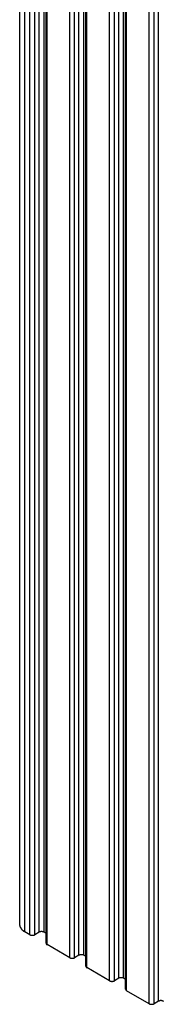
# Model space of a CAD drawing. Extents: x -41 to 2100, y 0 to 1485.
# Drawn here: x 1208 to 1216, y 1027 to 1084 of the extents above; entities that cross this region are included whole.
import ezdxf

# ---------------------------------------------------------------- set-up
doc = ezdxf.new("R2010")
doc.units = 0
doc.header["$LTSCALE"] = 5
doc.layers.add('VISIBLE__ISO_', color=7, linetype='CONTINUOUS')
doc.layers.add('VISIBLE_NARROW__ISO_', color=7, linetype='CONTINUOUS')

msp = doc.modelspace()

# ---------------------------------------------------------------- linework, layer by layer
at = {"layer": 'VISIBLE__ISO_'}
for p, q in [((1207.831, 1031.603), (1207.831, 1139.788)), ((1209.356, 1030.531), (1209.356, 1138.717)), ((1211.654, 1029.204), (1211.654, 1137.39)), ((1213.952, 1027.877), (1213.952, 1136.063)), ((1208.424, 1031.021), (1208.124, 1031.194)), ((1208.955, 1031.164), (1208.707, 1031.021)), ((1209.356, 1031.096), (1209.238, 1031.164)), ((1210.722, 1029.694), (1209.414, 1030.449)), ((1211.253, 1029.837), (1211.005, 1029.694)), ((1211.654, 1029.769), (1211.536, 1029.837)), ((1213.02, 1028.367), (1211.712, 1029.122)), ((1213.551, 1028.51), (1213.303, 1028.367)), ((1213.952, 1028.442), (1213.834, 1028.51)), ((1215.319, 1027.04), (1214.01, 1027.796)), ((1215.849, 1027.183), (1215.601, 1027.04))]:
    msp.add_line(p, q, dxfattribs=at)
for points in [[(1207.83, 1031.6, 0), (1207.83, 1031.6, 0), (1207.83, 1031.6, 0), (1207.83, 1031.59, 0), (1207.83, 1031.59, 0), (1207.83, 1031.58, 0), (1207.83, 1031.58, 0), (1207.83, 1031.58, 0), (1207.83, 1031.57, 0), (1207.83, 1031.57, 0), (1207.83, 1031.57, 0), (1207.83, 1031.56, 0), (1207.83, 1031.56, 0), (1207.83, 1031.56, 0), (1207.83, 1031.55, 0), (1207.84, 1031.55, 0), (1207.84, 1031.55, 0), (1207.84, 1031.54, 0), (1207.84, 1031.54, 0), (1207.84, 1031.54, 0), (1207.84, 1031.53, 0), (1207.84, 1031.53, 0), (1207.84, 1031.52, 0), (1207.84, 1031.52, 0), (1207.84, 1031.52, 0), (1207.84, 1031.51, 0), (1207.84, 1031.51, 0), (1207.84, 1031.51, 0), (1207.85, 1031.5, 0), (1207.85, 1031.5, 0), (1207.85, 1031.5, 0), (1207.85, 1031.49, 0), (1207.85, 1031.49, 0), (1207.85, 1031.49, 0), (1207.85, 1031.48, 0), (1207.85, 1031.48, 0), (1207.86, 1031.48, 0), (1207.86, 1031.47, 0), (1207.86, 1031.47, 0), (1207.86, 1031.47, 0), (1207.86, 1031.46, 0), (1207.86, 1031.46, 0), (1207.86, 1031.46, 0), (1207.87, 1031.45, 0), (1207.87, 1031.45, 0), (1207.87, 1031.45, 0), (1207.87, 1031.44, 0), (1207.87, 1031.44, 0), (1207.87, 1031.43, 0), (1207.88, 1031.43, 0), (1207.88, 1031.43, 0), (1207.88, 1031.42, 0), (1207.88, 1031.42, 0), (1207.88, 1031.42, 0), (1207.89, 1031.41, 0), (1207.89, 1031.41, 0), (1207.89, 1031.41, 0), (1207.89, 1031.4, 0), (1207.89, 1031.4, 0), (1207.9, 1031.4, 0), (1207.9, 1031.39, 0), (1207.9, 1031.39, 0), (1207.9, 1031.39, 0), (1207.9, 1031.38, 0), (1207.91, 1031.38, 0), (1207.91, 1031.38, 0), (1207.91, 1031.38, 0), (1207.91, 1031.37, 0), (1207.92, 1031.37, 0), (1207.92, 1031.37, 0), (1207.92, 1031.36, 0), (1207.92, 1031.36, 0), (1207.93, 1031.36, 0), (1207.93, 1031.35, 0), (1207.93, 1031.35, 0), (1207.93, 1031.35, 0), (1207.94, 1031.34, 0), (1207.94, 1031.34, 0), (1207.94, 1031.34, 0), (1207.95, 1031.33, 0), (1207.95, 1031.33, 0), (1207.95, 1031.33, 0), (1207.95, 1031.32, 0), (1207.96, 1031.32, 0), (1207.96, 1031.32, 0), (1207.96, 1031.31, 0), (1207.97, 1031.31, 0), (1207.97, 1031.31, 0), (1207.97, 1031.31, 0), (1207.98, 1031.3, 0), (1207.98, 1031.3, 0), (1207.98, 1031.3, 0), (1207.99, 1031.29, 0), (1207.99, 1031.29, 0), (1207.99, 1031.29, 0), (1208, 1031.28, 0), (1208, 1031.28, 0), (1208, 1031.28, 0), (1208.01, 1031.28, 0), (1208.01, 1031.27, 0), (1208.01, 1031.27, 0), (1208.02, 1031.27, 0), (1208.02, 1031.26, 0), (1208.02, 1031.26, 0), (1208.03, 1031.26, 0), (1208.03, 1031.26, 0), (1208.04, 1031.25, 0), (1208.04, 1031.25, 0), (1208.04, 1031.25, 0), (1208.05, 1031.24, 0), (1208.05, 1031.24, 0), (1208.05, 1031.24, 0), (1208.06, 1031.24, 0), (1208.06, 1031.23, 0), (1208.07, 1031.23, 0), (1208.07, 1031.23, 0), (1208.07, 1031.23, 0), (1208.08, 1031.22, 0), (1208.08, 1031.22, 0), (1208.09, 1031.22, 0), (1208.09, 1031.21, 0), (1208.09, 1031.21, 0), (1208.1, 1031.21, 0), (1208.1, 1031.21, 0), (1208.11, 1031.2, 0), (1208.11, 1031.2, 0), (1208.12, 1031.2, 0), (1208.12, 1031.2, 0), (1208.12, 1031.19, 0)], [(1209.24, 1031.16, 0), (1209.24, 1031.16, 0), (1209.23, 1031.17, 0), (1209.23, 1031.17, 0), (1209.23, 1031.17, 0), (1209.23, 1031.17, 0), (1209.23, 1031.17, 0), (1209.23, 1031.17, 0), (1209.22, 1031.17, 0), (1209.22, 1031.17, 0), (1209.22, 1031.17, 0), (1209.22, 1031.17, 0), (1209.22, 1031.17, 0), (1209.21, 1031.18, 0), (1209.21, 1031.18, 0), (1209.21, 1031.18, 0), (1209.21, 1031.18, 0), (1209.21, 1031.18, 0), (1209.2, 1031.18, 0), (1209.2, 1031.18, 0), (1209.2, 1031.18, 0), (1209.2, 1031.18, 0), (1209.19, 1031.18, 0), (1209.19, 1031.18, 0), (1209.19, 1031.18, 0), (1209.19, 1031.18, 0), (1209.19, 1031.19, 0), (1209.18, 1031.19, 0), (1209.18, 1031.19, 0), (1209.18, 1031.19, 0), (1209.18, 1031.19, 0), (1209.18, 1031.19, 0), (1209.17, 1031.19, 0), (1209.17, 1031.19, 0), (1209.17, 1031.19, 0), (1209.17, 1031.19, 0), (1209.16, 1031.19, 0), (1209.16, 1031.19, 0), (1209.16, 1031.19, 0), (1209.16, 1031.19, 0), (1209.15, 1031.19, 0), (1209.15, 1031.19, 0), (1209.15, 1031.19, 0), (1209.15, 1031.19, 0), (1209.14, 1031.19, 0), (1209.14, 1031.19, 0), (1209.14, 1031.19, 0), (1209.14, 1031.2, 0), (1209.14, 1031.2, 0), (1209.13, 1031.2, 0), (1209.13, 1031.2, 0), (1209.13, 1031.2, 0), (1209.13, 1031.2, 0), (1209.12, 1031.2, 0), (1209.12, 1031.2, 0), (1209.12, 1031.2, 0), (1209.12, 1031.2, 0), (1209.11, 1031.2, 0), (1209.11, 1031.2, 0), (1209.11, 1031.2, 0), (1209.11, 1031.2, 0), (1209.1, 1031.2, 0), (1209.1, 1031.2, 0), (1209.1, 1031.2, 0), (1209.1, 1031.2, 0), (1209.09, 1031.2, 0), (1209.09, 1031.2, 0), (1209.09, 1031.2, 0), (1209.09, 1031.2, 0), (1209.08, 1031.2, 0), (1209.08, 1031.2, 0), (1209.08, 1031.2, 0), (1209.08, 1031.2, 0), (1209.07, 1031.2, 0), (1209.07, 1031.2, 0), (1209.07, 1031.2, 0), (1209.07, 1031.2, 0), (1209.06, 1031.2, 0), (1209.06, 1031.2, 0), (1209.06, 1031.2, 0), (1209.06, 1031.2, 0), (1209.05, 1031.2, 0), (1209.05, 1031.19, 0), (1209.05, 1031.19, 0), (1209.05, 1031.19, 0), (1209.05, 1031.19, 0), (1209.04, 1031.19, 0), (1209.04, 1031.19, 0), (1209.04, 1031.19, 0), (1209.04, 1031.19, 0), (1209.03, 1031.19, 0), (1209.03, 1031.19, 0), (1209.03, 1031.19, 0), (1209.03, 1031.19, 0), (1209.02, 1031.19, 0), (1209.02, 1031.19, 0), (1209.02, 1031.19, 0), (1209.02, 1031.19, 0), (1209.02, 1031.19, 0), (1209.01, 1031.19, 0), (1209.01, 1031.19, 0), (1209.01, 1031.19, 0), (1209.01, 1031.19, 0), (1209, 1031.18, 0), (1209, 1031.18, 0), (1209, 1031.18, 0), (1209, 1031.18, 0), (1209, 1031.18, 0), (1208.99, 1031.18, 0), (1208.99, 1031.18, 0), (1208.99, 1031.18, 0), (1208.99, 1031.18, 0), (1208.99, 1031.18, 0), (1208.98, 1031.18, 0), (1208.98, 1031.18, 0), (1208.98, 1031.18, 0), (1208.98, 1031.17, 0), (1208.98, 1031.17, 0), (1208.97, 1031.17, 0), (1208.97, 1031.17, 0), (1208.97, 1031.17, 0), (1208.97, 1031.17, 0), (1208.97, 1031.17, 0), (1208.96, 1031.17, 0), (1208.96, 1031.17, 0), (1208.96, 1031.17, 0), (1208.96, 1031.17, 0), (1208.96, 1031.16, 0), (1208.95, 1031.16, 0)], [(1208.42, 1031.02, 0), (1208.43, 1031.02, 0), (1208.43, 1031.02, 0), (1208.43, 1031.02, 0), (1208.43, 1031.02, 0), (1208.43, 1031.02, 0), (1208.44, 1031.01, 0), (1208.44, 1031.01, 0), (1208.44, 1031.01, 0), (1208.44, 1031.01, 0), (1208.44, 1031.01, 0), (1208.44, 1031.01, 0), (1208.45, 1031.01, 0), (1208.45, 1031.01, 0), (1208.45, 1031.01, 0), (1208.45, 1031.01, 0), (1208.45, 1031.01, 0), (1208.46, 1031.01, 0), (1208.46, 1031, 0), (1208.46, 1031, 0), (1208.46, 1031, 0), (1208.47, 1031, 0), (1208.47, 1031, 0), (1208.47, 1031, 0), (1208.47, 1031, 0), (1208.47, 1031, 0), (1208.48, 1031, 0), (1208.48, 1031, 0), (1208.48, 1031, 0), (1208.48, 1031, 0), (1208.48, 1031, 0), (1208.49, 1031, 0), (1208.49, 1031, 0), (1208.49, 1031, 0), (1208.49, 1030.99, 0), (1208.5, 1030.99, 0), (1208.5, 1030.99, 0), (1208.5, 1030.99, 0), (1208.5, 1030.99, 0), (1208.51, 1030.99, 0), (1208.51, 1030.99, 0), (1208.51, 1030.99, 0), (1208.51, 1030.99, 0), (1208.51, 1030.99, 0), (1208.52, 1030.99, 0), (1208.52, 1030.99, 0), (1208.52, 1030.99, 0), (1208.52, 1030.99, 0), (1208.53, 1030.99, 0), (1208.53, 1030.99, 0), (1208.53, 1030.99, 0), (1208.53, 1030.99, 0), (1208.54, 1030.99, 0), (1208.54, 1030.99, 0), (1208.54, 1030.99, 0), (1208.54, 1030.99, 0), (1208.55, 1030.99, 0), (1208.55, 1030.99, 0), (1208.55, 1030.99, 0), (1208.55, 1030.99, 0), (1208.56, 1030.99, 0), (1208.56, 1030.99, 0), (1208.56, 1030.99, 0), (1208.56, 1030.99, 0), (1208.57, 1030.99, 0), (1208.57, 1030.99, 0), (1208.57, 1030.99, 0), (1208.57, 1030.99, 0), (1208.58, 1030.99, 0), (1208.58, 1030.99, 0), (1208.58, 1030.99, 0), (1208.58, 1030.99, 0), (1208.59, 1030.99, 0), (1208.59, 1030.99, 0), (1208.59, 1030.99, 0), (1208.59, 1030.99, 0), (1208.6, 1030.99, 0), (1208.6, 1030.99, 0), (1208.6, 1030.99, 0), (1208.6, 1030.99, 0), (1208.6, 1030.99, 0), (1208.61, 1030.99, 0), (1208.61, 1030.99, 0), (1208.61, 1030.99, 0), (1208.61, 1030.99, 0), (1208.62, 1030.99, 0), (1208.62, 1030.99, 0), (1208.62, 1030.99, 0), (1208.62, 1030.99, 0), (1208.63, 1030.99, 0), (1208.63, 1030.99, 0), (1208.63, 1030.99, 0), (1208.63, 1030.99, 0), (1208.64, 1030.99, 0), (1208.64, 1030.99, 0), (1208.64, 1031, 0), (1208.64, 1031, 0), (1208.64, 1031, 0), (1208.65, 1031, 0), (1208.65, 1031, 0), (1208.65, 1031, 0), (1208.65, 1031, 0), (1208.66, 1031, 0), (1208.66, 1031, 0), (1208.66, 1031, 0), (1208.66, 1031, 0), (1208.66, 1031, 0), (1208.67, 1031, 0), (1208.67, 1031, 0), (1208.67, 1031, 0), (1208.67, 1031, 0), (1208.67, 1031.01, 0), (1208.68, 1031.01, 0), (1208.68, 1031.01, 0), (1208.68, 1031.01, 0), (1208.68, 1031.01, 0), (1208.68, 1031.01, 0), (1208.69, 1031.01, 0), (1208.69, 1031.01, 0), (1208.69, 1031.01, 0), (1208.69, 1031.01, 0), (1208.69, 1031.01, 0), (1208.7, 1031.01, 0), (1208.7, 1031.02, 0), (1208.7, 1031.02, 0), (1208.7, 1031.02, 0), (1208.7, 1031.02, 0), (1208.71, 1031.02, 0), (1208.71, 1031.02, 0)], [(1209.36, 1030.53, 0), (1209.36, 1030.53, 0), (1209.36, 1030.53, 0), (1209.36, 1030.53, 0), (1209.36, 1030.53, 0), (1209.36, 1030.53, 0), (1209.36, 1030.53, 0), (1209.36, 1030.53, 0), (1209.36, 1030.53, 0), (1209.36, 1030.52, 0), (1209.36, 1030.52, 0), (1209.36, 1030.52, 0), (1209.36, 1030.52, 0), (1209.36, 1030.52, 0), (1209.36, 1030.52, 0), (1209.36, 1030.52, 0), (1209.36, 1030.52, 0), (1209.36, 1030.52, 0), (1209.36, 1030.52, 0), (1209.36, 1030.52, 0), (1209.36, 1030.52, 0), (1209.36, 1030.52, 0), (1209.36, 1030.52, 0), (1209.36, 1030.51, 0), (1209.36, 1030.51, 0), (1209.36, 1030.51, 0), (1209.36, 1030.51, 0), (1209.36, 1030.51, 0), (1209.36, 1030.51, 0), (1209.36, 1030.51, 0), (1209.36, 1030.51, 0), (1209.36, 1030.51, 0), (1209.36, 1030.51, 0), (1209.36, 1030.51, 0), (1209.36, 1030.51, 0), (1209.36, 1030.51, 0), (1209.36, 1030.51, 0), (1209.36, 1030.5, 0), (1209.36, 1030.5, 0), (1209.36, 1030.5, 0), (1209.36, 1030.5, 0), (1209.36, 1030.5, 0), (1209.36, 1030.5, 0), (1209.36, 1030.5, 0), (1209.36, 1030.5, 0), (1209.36, 1030.5, 0), (1209.36, 1030.5, 0), (1209.36, 1030.5, 0), (1209.36, 1030.5, 0), (1209.36, 1030.5, 0), (1209.37, 1030.5, 0), (1209.37, 1030.5, 0), (1209.37, 1030.49, 0), (1209.37, 1030.49, 0), (1209.37, 1030.49, 0), (1209.37, 1030.49, 0), (1209.37, 1030.49, 0), (1209.37, 1030.49, 0), (1209.37, 1030.49, 0), (1209.37, 1030.49, 0), (1209.37, 1030.49, 0), (1209.37, 1030.49, 0), (1209.37, 1030.49, 0), (1209.37, 1030.49, 0), (1209.37, 1030.49, 0), (1209.37, 1030.49, 0), (1209.37, 1030.49, 0), (1209.37, 1030.48, 0), (1209.37, 1030.48, 0), (1209.37, 1030.48, 0), (1209.37, 1030.48, 0), (1209.37, 1030.48, 0), (1209.37, 1030.48, 0), (1209.38, 1030.48, 0), (1209.38, 1030.48, 0), (1209.38, 1030.48, 0), (1209.38, 1030.48, 0), (1209.38, 1030.48, 0), (1209.38, 1030.48, 0), (1209.38, 1030.48, 0), (1209.38, 1030.48, 0), (1209.38, 1030.48, 0), (1209.38, 1030.48, 0), (1209.38, 1030.47, 0), (1209.38, 1030.47, 0), (1209.38, 1030.47, 0), (1209.38, 1030.47, 0), (1209.38, 1030.47, 0), (1209.38, 1030.47, 0), (1209.38, 1030.47, 0), (1209.39, 1030.47, 0), (1209.39, 1030.47, 0), (1209.39, 1030.47, 0), (1209.39, 1030.47, 0), (1209.39, 1030.47, 0), (1209.39, 1030.47, 0), (1209.39, 1030.47, 0), (1209.39, 1030.47, 0), (1209.39, 1030.47, 0), (1209.39, 1030.46, 0), (1209.39, 1030.46, 0), (1209.39, 1030.46, 0), (1209.39, 1030.46, 0), (1209.39, 1030.46, 0), (1209.4, 1030.46, 0), (1209.4, 1030.46, 0), (1209.4, 1030.46, 0), (1209.4, 1030.46, 0), (1209.4, 1030.46, 0), (1209.4, 1030.46, 0), (1209.4, 1030.46, 0), (1209.4, 1030.46, 0), (1209.4, 1030.46, 0), (1209.4, 1030.46, 0), (1209.4, 1030.46, 0), (1209.4, 1030.46, 0), (1209.4, 1030.46, 0), (1209.41, 1030.45, 0), (1209.41, 1030.45, 0), (1209.41, 1030.45, 0), (1209.41, 1030.45, 0), (1209.41, 1030.45, 0), (1209.41, 1030.45, 0), (1209.41, 1030.45, 0), (1209.41, 1030.45, 0), (1209.41, 1030.45, 0), (1209.41, 1030.45, 0), (1209.41, 1030.45, 0), (1209.41, 1030.45, 0)], [(1210.72, 1029.69, 0), (1210.72, 1029.69, 0), (1210.73, 1029.69, 0), (1210.73, 1029.69, 0), (1210.73, 1029.69, 0), (1210.73, 1029.69, 0), (1210.73, 1029.69, 0), (1210.74, 1029.69, 0), (1210.74, 1029.69, 0), (1210.74, 1029.69, 0), (1210.74, 1029.68, 0), (1210.74, 1029.68, 0), (1210.74, 1029.68, 0), (1210.75, 1029.68, 0), (1210.75, 1029.68, 0), (1210.75, 1029.68, 0), (1210.75, 1029.68, 0), (1210.75, 1029.68, 0), (1210.76, 1029.68, 0), (1210.76, 1029.68, 0), (1210.76, 1029.68, 0), (1210.76, 1029.68, 0), (1210.77, 1029.68, 0), (1210.77, 1029.67, 0), (1210.77, 1029.67, 0), (1210.77, 1029.67, 0), (1210.77, 1029.67, 0), (1210.78, 1029.67, 0), (1210.78, 1029.67, 0), (1210.78, 1029.67, 0), (1210.78, 1029.67, 0), (1210.79, 1029.67, 0), (1210.79, 1029.67, 0), (1210.79, 1029.67, 0), (1210.79, 1029.67, 0), (1210.79, 1029.67, 0), (1210.8, 1029.67, 0), (1210.8, 1029.67, 0), (1210.8, 1029.67, 0), (1210.8, 1029.67, 0), (1210.81, 1029.67, 0), (1210.81, 1029.66, 0), (1210.81, 1029.66, 0), (1210.81, 1029.66, 0), (1210.82, 1029.66, 0), (1210.82, 1029.66, 0), (1210.82, 1029.66, 0), (1210.82, 1029.66, 0), (1210.82, 1029.66, 0), (1210.83, 1029.66, 0), (1210.83, 1029.66, 0), (1210.83, 1029.66, 0), (1210.83, 1029.66, 0), (1210.84, 1029.66, 0), (1210.84, 1029.66, 0), (1210.84, 1029.66, 0), (1210.84, 1029.66, 0), (1210.85, 1029.66, 0), (1210.85, 1029.66, 0), (1210.85, 1029.66, 0), (1210.85, 1029.66, 0), (1210.86, 1029.66, 0), (1210.86, 1029.66, 0), (1210.86, 1029.66, 0), (1210.86, 1029.66, 0), (1210.87, 1029.66, 0), (1210.87, 1029.66, 0), (1210.87, 1029.66, 0), (1210.87, 1029.66, 0), (1210.88, 1029.66, 0), (1210.88, 1029.66, 0), (1210.88, 1029.66, 0), (1210.88, 1029.66, 0), (1210.89, 1029.66, 0), (1210.89, 1029.66, 0), (1210.89, 1029.66, 0), (1210.89, 1029.66, 0), (1210.9, 1029.66, 0), (1210.9, 1029.66, 0), (1210.9, 1029.66, 0), (1210.9, 1029.66, 0), (1210.91, 1029.66, 0), (1210.91, 1029.66, 0), (1210.91, 1029.66, 0), (1210.91, 1029.66, 0), (1210.91, 1029.66, 0), (1210.92, 1029.66, 0), (1210.92, 1029.66, 0), (1210.92, 1029.67, 0), (1210.92, 1029.67, 0), (1210.93, 1029.67, 0), (1210.93, 1029.67, 0), (1210.93, 1029.67, 0), (1210.93, 1029.67, 0), (1210.94, 1029.67, 0), (1210.94, 1029.67, 0), (1210.94, 1029.67, 0), (1210.94, 1029.67, 0), (1210.94, 1029.67, 0), (1210.95, 1029.67, 0), (1210.95, 1029.67, 0), (1210.95, 1029.67, 0), (1210.95, 1029.67, 0), (1210.96, 1029.67, 0), (1210.96, 1029.67, 0), (1210.96, 1029.67, 0), (1210.96, 1029.68, 0), (1210.96, 1029.68, 0), (1210.97, 1029.68, 0), (1210.97, 1029.68, 0), (1210.97, 1029.68, 0), (1210.97, 1029.68, 0), (1210.97, 1029.68, 0), (1210.98, 1029.68, 0), (1210.98, 1029.68, 0), (1210.98, 1029.68, 0), (1210.98, 1029.68, 0), (1210.98, 1029.68, 0), (1210.99, 1029.68, 0), (1210.99, 1029.69, 0), (1210.99, 1029.69, 0), (1210.99, 1029.69, 0), (1210.99, 1029.69, 0), (1211, 1029.69, 0), (1211, 1029.69, 0), (1211, 1029.69, 0), (1211, 1029.69, 0), (1211, 1029.69, 0), (1211.01, 1029.69, 0)], [(1211.54, 1029.84, 0), (1211.53, 1029.84, 0), (1211.53, 1029.84, 0), (1211.53, 1029.84, 0), (1211.53, 1029.84, 0), (1211.53, 1029.84, 0), (1211.52, 1029.84, 0), (1211.52, 1029.84, 0), (1211.52, 1029.84, 0), (1211.52, 1029.85, 0), (1211.52, 1029.85, 0), (1211.52, 1029.85, 0), (1211.51, 1029.85, 0), (1211.51, 1029.85, 0), (1211.51, 1029.85, 0), (1211.51, 1029.85, 0), (1211.51, 1029.85, 0), (1211.5, 1029.85, 0), (1211.5, 1029.85, 0), (1211.5, 1029.85, 0), (1211.5, 1029.85, 0), (1211.49, 1029.85, 0), (1211.49, 1029.86, 0), (1211.49, 1029.86, 0), (1211.49, 1029.86, 0), (1211.49, 1029.86, 0), (1211.48, 1029.86, 0), (1211.48, 1029.86, 0), (1211.48, 1029.86, 0), (1211.48, 1029.86, 0), (1211.48, 1029.86, 0), (1211.47, 1029.86, 0), (1211.47, 1029.86, 0), (1211.47, 1029.86, 0), (1211.47, 1029.86, 0), (1211.46, 1029.86, 0), (1211.46, 1029.86, 0), (1211.46, 1029.86, 0), (1211.46, 1029.86, 0), (1211.45, 1029.87, 0), (1211.45, 1029.87, 0), (1211.45, 1029.87, 0), (1211.45, 1029.87, 0), (1211.45, 1029.87, 0), (1211.44, 1029.87, 0), (1211.44, 1029.87, 0), (1211.44, 1029.87, 0), (1211.44, 1029.87, 0), (1211.43, 1029.87, 0), (1211.43, 1029.87, 0), (1211.43, 1029.87, 0), (1211.43, 1029.87, 0), (1211.42, 1029.87, 0), (1211.42, 1029.87, 0), (1211.42, 1029.87, 0), (1211.42, 1029.87, 0), (1211.41, 1029.87, 0), (1211.41, 1029.87, 0), (1211.41, 1029.87, 0), (1211.41, 1029.87, 0), (1211.4, 1029.87, 0), (1211.4, 1029.87, 0), (1211.4, 1029.87, 0), (1211.4, 1029.87, 0), (1211.39, 1029.87, 0), (1211.39, 1029.87, 0), (1211.39, 1029.87, 0), (1211.39, 1029.87, 0), (1211.38, 1029.87, 0), (1211.38, 1029.87, 0), (1211.38, 1029.87, 0), (1211.38, 1029.87, 0), (1211.37, 1029.87, 0), (1211.37, 1029.87, 0), (1211.37, 1029.87, 0), (1211.37, 1029.87, 0), (1211.36, 1029.87, 0), (1211.36, 1029.87, 0), (1211.36, 1029.87, 0), (1211.36, 1029.87, 0), (1211.36, 1029.87, 0), (1211.35, 1029.87, 0), (1211.35, 1029.87, 0), (1211.35, 1029.87, 0), (1211.35, 1029.87, 0), (1211.34, 1029.87, 0), (1211.34, 1029.87, 0), (1211.34, 1029.87, 0), (1211.34, 1029.87, 0), (1211.33, 1029.87, 0), (1211.33, 1029.86, 0), (1211.33, 1029.86, 0), (1211.33, 1029.86, 0), (1211.32, 1029.86, 0), (1211.32, 1029.86, 0), (1211.32, 1029.86, 0), (1211.32, 1029.86, 0), (1211.32, 1029.86, 0), (1211.31, 1029.86, 0), (1211.31, 1029.86, 0), (1211.31, 1029.86, 0), (1211.31, 1029.86, 0), (1211.3, 1029.86, 0), (1211.3, 1029.86, 0), (1211.3, 1029.86, 0), (1211.3, 1029.86, 0), (1211.3, 1029.86, 0), (1211.29, 1029.85, 0), (1211.29, 1029.85, 0), (1211.29, 1029.85, 0), (1211.29, 1029.85, 0), (1211.29, 1029.85, 0), (1211.28, 1029.85, 0), (1211.28, 1029.85, 0), (1211.28, 1029.85, 0), (1211.28, 1029.85, 0), (1211.28, 1029.85, 0), (1211.27, 1029.85, 0), (1211.27, 1029.85, 0), (1211.27, 1029.85, 0), (1211.27, 1029.84, 0), (1211.27, 1029.84, 0), (1211.26, 1029.84, 0), (1211.26, 1029.84, 0), (1211.26, 1029.84, 0), (1211.26, 1029.84, 0), (1211.26, 1029.84, 0), (1211.25, 1029.84, 0), (1211.25, 1029.84, 0)], [(1211.65, 1029.2, 0), (1211.65, 1029.2, 0), (1211.65, 1029.2, 0), (1211.65, 1029.2, 0), (1211.65, 1029.2, 0), (1211.65, 1029.2, 0), (1211.65, 1029.2, 0), (1211.65, 1029.2, 0), (1211.65, 1029.2, 0), (1211.65, 1029.2, 0), (1211.65, 1029.2, 0), (1211.65, 1029.2, 0), (1211.65, 1029.2, 0), (1211.65, 1029.19, 0), (1211.65, 1029.19, 0), (1211.65, 1029.19, 0), (1211.65, 1029.19, 0), (1211.65, 1029.19, 0), (1211.65, 1029.19, 0), (1211.66, 1029.19, 0), (1211.66, 1029.19, 0), (1211.66, 1029.19, 0), (1211.66, 1029.19, 0), (1211.66, 1029.19, 0), (1211.66, 1029.19, 0), (1211.66, 1029.19, 0), (1211.66, 1029.19, 0), (1211.66, 1029.19, 0), (1211.66, 1029.18, 0), (1211.66, 1029.18, 0), (1211.66, 1029.18, 0), (1211.66, 1029.18, 0), (1211.66, 1029.18, 0), (1211.66, 1029.18, 0), (1211.66, 1029.18, 0), (1211.66, 1029.18, 0), (1211.66, 1029.18, 0), (1211.66, 1029.18, 0), (1211.66, 1029.18, 0), (1211.66, 1029.18, 0), (1211.66, 1029.18, 0), (1211.66, 1029.18, 0), (1211.66, 1029.17, 0), (1211.66, 1029.17, 0), (1211.66, 1029.17, 0), (1211.66, 1029.17, 0), (1211.66, 1029.17, 0), (1211.66, 1029.17, 0), (1211.66, 1029.17, 0), (1211.66, 1029.17, 0), (1211.66, 1029.17, 0), (1211.66, 1029.17, 0), (1211.66, 1029.17, 0), (1211.66, 1029.17, 0), (1211.66, 1029.17, 0), (1211.67, 1029.17, 0), (1211.67, 1029.17, 0), (1211.67, 1029.16, 0), (1211.67, 1029.16, 0), (1211.67, 1029.16, 0), (1211.67, 1029.16, 0), (1211.67, 1029.16, 0), (1211.67, 1029.16, 0), (1211.67, 1029.16, 0), (1211.67, 1029.16, 0), (1211.67, 1029.16, 0), (1211.67, 1029.16, 0), (1211.67, 1029.16, 0), (1211.67, 1029.16, 0), (1211.67, 1029.16, 0), (1211.67, 1029.16, 0), (1211.67, 1029.16, 0), (1211.67, 1029.15, 0), (1211.67, 1029.15, 0), (1211.67, 1029.15, 0), (1211.67, 1029.15, 0), (1211.68, 1029.15, 0), (1211.68, 1029.15, 0), (1211.68, 1029.15, 0), (1211.68, 1029.15, 0), (1211.68, 1029.15, 0), (1211.68, 1029.15, 0), (1211.68, 1029.15, 0), (1211.68, 1029.15, 0), (1211.68, 1029.15, 0), (1211.68, 1029.15, 0), (1211.68, 1029.15, 0), (1211.68, 1029.15, 0), (1211.68, 1029.14, 0), (1211.68, 1029.14, 0), (1211.68, 1029.14, 0), (1211.68, 1029.14, 0), (1211.68, 1029.14, 0), (1211.69, 1029.14, 0), (1211.69, 1029.14, 0), (1211.69, 1029.14, 0), (1211.69, 1029.14, 0), (1211.69, 1029.14, 0), (1211.69, 1029.14, 0), (1211.69, 1029.14, 0), (1211.69, 1029.14, 0), (1211.69, 1029.14, 0), (1211.69, 1029.14, 0), (1211.69, 1029.14, 0), (1211.69, 1029.14, 0), (1211.69, 1029.13, 0), (1211.69, 1029.13, 0), (1211.7, 1029.13, 0), (1211.7, 1029.13, 0), (1211.7, 1029.13, 0), (1211.7, 1029.13, 0), (1211.7, 1029.13, 0), (1211.7, 1029.13, 0), (1211.7, 1029.13, 0), (1211.7, 1029.13, 0), (1211.7, 1029.13, 0), (1211.7, 1029.13, 0), (1211.7, 1029.13, 0), (1211.7, 1029.13, 0), (1211.7, 1029.13, 0), (1211.71, 1029.13, 0), (1211.71, 1029.13, 0), (1211.71, 1029.13, 0), (1211.71, 1029.12, 0), (1211.71, 1029.12, 0), (1211.71, 1029.12, 0), (1211.71, 1029.12, 0), (1211.71, 1029.12, 0), (1211.71, 1029.12, 0)], [(1213.02, 1028.37, 0), (1213.02, 1028.37, 0), (1213.02, 1028.37, 0), (1213.03, 1028.36, 0), (1213.03, 1028.36, 0), (1213.03, 1028.36, 0), (1213.03, 1028.36, 0), (1213.03, 1028.36, 0), (1213.04, 1028.36, 0), (1213.04, 1028.36, 0), (1213.04, 1028.36, 0), (1213.04, 1028.36, 0), (1213.04, 1028.36, 0), (1213.04, 1028.36, 0), (1213.05, 1028.35, 0), (1213.05, 1028.35, 0), (1213.05, 1028.35, 0), (1213.05, 1028.35, 0), (1213.05, 1028.35, 0), (1213.06, 1028.35, 0), (1213.06, 1028.35, 0), (1213.06, 1028.35, 0), (1213.06, 1028.35, 0), (1213.07, 1028.35, 0), (1213.07, 1028.35, 0), (1213.07, 1028.35, 0), (1213.07, 1028.35, 0), (1213.07, 1028.35, 0), (1213.08, 1028.34, 0), (1213.08, 1028.34, 0), (1213.08, 1028.34, 0), (1213.08, 1028.34, 0), (1213.09, 1028.34, 0), (1213.09, 1028.34, 0), (1213.09, 1028.34, 0), (1213.09, 1028.34, 0), (1213.09, 1028.34, 0), (1213.1, 1028.34, 0), (1213.1, 1028.34, 0), (1213.1, 1028.34, 0), (1213.1, 1028.34, 0), (1213.11, 1028.34, 0), (1213.11, 1028.34, 0), (1213.11, 1028.34, 0), (1213.11, 1028.34, 0), (1213.12, 1028.34, 0), (1213.12, 1028.34, 0), (1213.12, 1028.34, 0), (1213.12, 1028.34, 0), (1213.13, 1028.34, 0), (1213.13, 1028.34, 0), (1213.13, 1028.33, 0), (1213.13, 1028.33, 0), (1213.14, 1028.33, 0), (1213.14, 1028.33, 0), (1213.14, 1028.33, 0), (1213.14, 1028.33, 0), (1213.14, 1028.33, 0), (1213.15, 1028.33, 0), (1213.15, 1028.33, 0), (1213.15, 1028.33, 0), (1213.15, 1028.33, 0), (1213.16, 1028.33, 0), (1213.16, 1028.33, 0), (1213.16, 1028.33, 0), (1213.16, 1028.33, 0), (1213.17, 1028.33, 0), (1213.17, 1028.33, 0), (1213.17, 1028.33, 0), (1213.17, 1028.33, 0), (1213.18, 1028.33, 0), (1213.18, 1028.33, 0), (1213.18, 1028.33, 0), (1213.18, 1028.33, 0), (1213.19, 1028.33, 0), (1213.19, 1028.33, 0), (1213.19, 1028.33, 0), (1213.19, 1028.33, 0), (1213.2, 1028.34, 0), (1213.2, 1028.34, 0), (1213.2, 1028.34, 0), (1213.2, 1028.34, 0), (1213.21, 1028.34, 0), (1213.21, 1028.34, 0), (1213.21, 1028.34, 0), (1213.21, 1028.34, 0), (1213.22, 1028.34, 0), (1213.22, 1028.34, 0), (1213.22, 1028.34, 0), (1213.22, 1028.34, 0), (1213.22, 1028.34, 0), (1213.23, 1028.34, 0), (1213.23, 1028.34, 0), (1213.23, 1028.34, 0), (1213.23, 1028.34, 0), (1213.24, 1028.34, 0), (1213.24, 1028.34, 0), (1213.24, 1028.34, 0), (1213.24, 1028.34, 0), (1213.25, 1028.34, 0), (1213.25, 1028.34, 0), (1213.25, 1028.35, 0), (1213.25, 1028.35, 0), (1213.25, 1028.35, 0), (1213.26, 1028.35, 0), (1213.26, 1028.35, 0), (1213.26, 1028.35, 0), (1213.26, 1028.35, 0), (1213.26, 1028.35, 0), (1213.27, 1028.35, 0), (1213.27, 1028.35, 0), (1213.27, 1028.35, 0), (1213.27, 1028.35, 0), (1213.28, 1028.35, 0), (1213.28, 1028.35, 0), (1213.28, 1028.36, 0), (1213.28, 1028.36, 0), (1213.28, 1028.36, 0), (1213.28, 1028.36, 0), (1213.29, 1028.36, 0), (1213.29, 1028.36, 0), (1213.29, 1028.36, 0), (1213.29, 1028.36, 0), (1213.29, 1028.36, 0), (1213.3, 1028.36, 0), (1213.3, 1028.36, 0), (1213.3, 1028.37, 0), (1213.3, 1028.37, 0), (1213.3, 1028.37, 0)], [(1213.83, 1028.51, 0), (1213.83, 1028.51, 0), (1213.83, 1028.51, 0), (1213.83, 1028.51, 0), (1213.83, 1028.51, 0), (1213.83, 1028.52, 0), (1213.82, 1028.52, 0), (1213.82, 1028.52, 0), (1213.82, 1028.52, 0), (1213.82, 1028.52, 0), (1213.82, 1028.52, 0), (1213.81, 1028.52, 0), (1213.81, 1028.52, 0), (1213.81, 1028.52, 0), (1213.81, 1028.52, 0), (1213.81, 1028.52, 0), (1213.8, 1028.52, 0), (1213.8, 1028.53, 0), (1213.8, 1028.53, 0), (1213.8, 1028.53, 0), (1213.8, 1028.53, 0), (1213.79, 1028.53, 0), (1213.79, 1028.53, 0), (1213.79, 1028.53, 0), (1213.79, 1028.53, 0), (1213.78, 1028.53, 0), (1213.78, 1028.53, 0), (1213.78, 1028.53, 0), (1213.78, 1028.53, 0), (1213.78, 1028.53, 0), (1213.77, 1028.53, 0), (1213.77, 1028.53, 0), (1213.77, 1028.54, 0), (1213.77, 1028.54, 0), (1213.76, 1028.54, 0), (1213.76, 1028.54, 0), (1213.76, 1028.54, 0), (1213.76, 1028.54, 0), (1213.76, 1028.54, 0), (1213.75, 1028.54, 0), (1213.75, 1028.54, 0), (1213.75, 1028.54, 0), (1213.75, 1028.54, 0), (1213.74, 1028.54, 0), (1213.74, 1028.54, 0), (1213.74, 1028.54, 0), (1213.74, 1028.54, 0), (1213.73, 1028.54, 0), (1213.73, 1028.54, 0), (1213.73, 1028.54, 0), (1213.73, 1028.54, 0), (1213.72, 1028.54, 0), (1213.72, 1028.54, 0), (1213.72, 1028.54, 0), (1213.72, 1028.54, 0), (1213.71, 1028.54, 0), (1213.71, 1028.54, 0), (1213.71, 1028.54, 0), (1213.71, 1028.54, 0), (1213.7, 1028.54, 0), (1213.7, 1028.54, 0), (1213.7, 1028.54, 0), (1213.7, 1028.54, 0), (1213.69, 1028.54, 0), (1213.69, 1028.54, 0), (1213.69, 1028.54, 0), (1213.69, 1028.54, 0), (1213.69, 1028.54, 0), (1213.68, 1028.54, 0), (1213.68, 1028.54, 0), (1213.68, 1028.54, 0), (1213.68, 1028.54, 0), (1213.67, 1028.54, 0), (1213.67, 1028.54, 0), (1213.67, 1028.54, 0), (1213.67, 1028.54, 0), (1213.66, 1028.54, 0), (1213.66, 1028.54, 0), (1213.66, 1028.54, 0), (1213.66, 1028.54, 0), (1213.65, 1028.54, 0), (1213.65, 1028.54, 0), (1213.65, 1028.54, 0), (1213.65, 1028.54, 0), (1213.64, 1028.54, 0), (1213.64, 1028.54, 0), (1213.64, 1028.54, 0), (1213.64, 1028.54, 0), (1213.63, 1028.54, 0), (1213.63, 1028.54, 0), (1213.63, 1028.54, 0), (1213.63, 1028.54, 0), (1213.63, 1028.54, 0), (1213.62, 1028.54, 0), (1213.62, 1028.54, 0), (1213.62, 1028.54, 0), (1213.62, 1028.54, 0), (1213.61, 1028.53, 0), (1213.61, 1028.53, 0), (1213.61, 1028.53, 0), (1213.61, 1028.53, 0), (1213.6, 1028.53, 0), (1213.6, 1028.53, 0), (1213.6, 1028.53, 0), (1213.6, 1028.53, 0), (1213.6, 1028.53, 0), (1213.59, 1028.53, 0), (1213.59, 1028.53, 0), (1213.59, 1028.53, 0), (1213.59, 1028.53, 0), (1213.59, 1028.53, 0), (1213.58, 1028.53, 0), (1213.58, 1028.52, 0), (1213.58, 1028.52, 0), (1213.58, 1028.52, 0), (1213.58, 1028.52, 0), (1213.57, 1028.52, 0), (1213.57, 1028.52, 0), (1213.57, 1028.52, 0), (1213.57, 1028.52, 0), (1213.57, 1028.52, 0), (1213.56, 1028.52, 0), (1213.56, 1028.52, 0), (1213.56, 1028.52, 0), (1213.56, 1028.51, 0), (1213.56, 1028.51, 0), (1213.55, 1028.51, 0), (1213.55, 1028.51, 0), (1213.55, 1028.51, 0)], [(1213.95, 1027.88, 0), (1213.95, 1027.88, 0), (1213.95, 1027.88, 0), (1213.95, 1027.88, 0), (1213.95, 1027.87, 0), (1213.95, 1027.87, 0), (1213.95, 1027.87, 0), (1213.95, 1027.87, 0), (1213.95, 1027.87, 0), (1213.95, 1027.87, 0), (1213.95, 1027.87, 0), (1213.95, 1027.87, 0), (1213.95, 1027.87, 0), (1213.95, 1027.87, 0), (1213.95, 1027.87, 0), (1213.95, 1027.87, 0), (1213.95, 1027.87, 0), (1213.95, 1027.87, 0), (1213.95, 1027.86, 0), (1213.95, 1027.86, 0), (1213.95, 1027.86, 0), (1213.95, 1027.86, 0), (1213.95, 1027.86, 0), (1213.95, 1027.86, 0), (1213.95, 1027.86, 0), (1213.95, 1027.86, 0), (1213.95, 1027.86, 0), (1213.95, 1027.86, 0), (1213.95, 1027.86, 0), (1213.96, 1027.86, 0), (1213.96, 1027.86, 0), (1213.96, 1027.86, 0), (1213.96, 1027.85, 0), (1213.96, 1027.85, 0), (1213.96, 1027.85, 0), (1213.96, 1027.85, 0), (1213.96, 1027.85, 0), (1213.96, 1027.85, 0), (1213.96, 1027.85, 0), (1213.96, 1027.85, 0), (1213.96, 1027.85, 0), (1213.96, 1027.85, 0), (1213.96, 1027.85, 0), (1213.96, 1027.85, 0), (1213.96, 1027.85, 0), (1213.96, 1027.85, 0), (1213.96, 1027.85, 0), (1213.96, 1027.84, 0), (1213.96, 1027.84, 0), (1213.96, 1027.84, 0), (1213.96, 1027.84, 0), (1213.96, 1027.84, 0), (1213.96, 1027.84, 0), (1213.96, 1027.84, 0), (1213.96, 1027.84, 0), (1213.96, 1027.84, 0), (1213.96, 1027.84, 0), (1213.96, 1027.84, 0), (1213.96, 1027.84, 0), (1213.96, 1027.84, 0), (1213.97, 1027.84, 0), (1213.97, 1027.84, 0), (1213.97, 1027.83, 0), (1213.97, 1027.83, 0), (1213.97, 1027.83, 0), (1213.97, 1027.83, 0), (1213.97, 1027.83, 0), (1213.97, 1027.83, 0), (1213.97, 1027.83, 0), (1213.97, 1027.83, 0), (1213.97, 1027.83, 0), (1213.97, 1027.83, 0), (1213.97, 1027.83, 0), (1213.97, 1027.83, 0), (1213.97, 1027.83, 0), (1213.97, 1027.83, 0), (1213.97, 1027.83, 0), (1213.97, 1027.82, 0), (1213.97, 1027.82, 0), (1213.97, 1027.82, 0), (1213.98, 1027.82, 0), (1213.98, 1027.82, 0), (1213.98, 1027.82, 0), (1213.98, 1027.82, 0), (1213.98, 1027.82, 0), (1213.98, 1027.82, 0), (1213.98, 1027.82, 0), (1213.98, 1027.82, 0), (1213.98, 1027.82, 0), (1213.98, 1027.82, 0), (1213.98, 1027.82, 0), (1213.98, 1027.82, 0), (1213.98, 1027.82, 0), (1213.98, 1027.81, 0), (1213.98, 1027.81, 0), (1213.98, 1027.81, 0), (1213.99, 1027.81, 0), (1213.99, 1027.81, 0), (1213.99, 1027.81, 0), (1213.99, 1027.81, 0), (1213.99, 1027.81, 0), (1213.99, 1027.81, 0), (1213.99, 1027.81, 0), (1213.99, 1027.81, 0), (1213.99, 1027.81, 0), (1213.99, 1027.81, 0), (1213.99, 1027.81, 0), (1213.99, 1027.81, 0), (1213.99, 1027.81, 0), (1213.99, 1027.81, 0), (1214, 1027.81, 0), (1214, 1027.8, 0), (1214, 1027.8, 0), (1214, 1027.8, 0), (1214, 1027.8, 0), (1214, 1027.8, 0), (1214, 1027.8, 0), (1214, 1027.8, 0), (1214, 1027.8, 0), (1214, 1027.8, 0), (1214, 1027.8, 0), (1214, 1027.8, 0), (1214.01, 1027.8, 0), (1214.01, 1027.8, 0), (1214.01, 1027.8, 0), (1214.01, 1027.8, 0), (1214.01, 1027.8, 0), (1214.01, 1027.8, 0), (1214.01, 1027.8, 0)], [(1216.13, 1027.18, 0), (1216.13, 1027.18, 0), (1216.13, 1027.19, 0), (1216.13, 1027.19, 0), (1216.12, 1027.19, 0), (1216.12, 1027.19, 0), (1216.12, 1027.19, 0), (1216.12, 1027.19, 0), (1216.12, 1027.19, 0), (1216.12, 1027.19, 0), (1216.11, 1027.19, 0), (1216.11, 1027.19, 0), (1216.11, 1027.19, 0), (1216.11, 1027.2, 0), (1216.11, 1027.2, 0), (1216.1, 1027.2, 0), (1216.1, 1027.2, 0), (1216.1, 1027.2, 0), (1216.1, 1027.2, 0), (1216.1, 1027.2, 0), (1216.09, 1027.2, 0), (1216.09, 1027.2, 0), (1216.09, 1027.2, 0), (1216.09, 1027.2, 0), (1216.08, 1027.2, 0), (1216.08, 1027.2, 0), (1216.08, 1027.2, 0), (1216.08, 1027.21, 0), (1216.08, 1027.21, 0), (1216.07, 1027.21, 0), (1216.07, 1027.21, 0), (1216.07, 1027.21, 0), (1216.07, 1027.21, 0), (1216.06, 1027.21, 0), (1216.06, 1027.21, 0), (1216.06, 1027.21, 0), (1216.06, 1027.21, 0), (1216.06, 1027.21, 0), (1216.05, 1027.21, 0), (1216.05, 1027.21, 0), (1216.05, 1027.21, 0), (1216.05, 1027.21, 0), (1216.04, 1027.21, 0), (1216.04, 1027.21, 0), (1216.04, 1027.21, 0), (1216.04, 1027.21, 0), (1216.03, 1027.21, 0), (1216.03, 1027.21, 0), (1216.03, 1027.21, 0), (1216.03, 1027.22, 0), (1216.02, 1027.22, 0), (1216.02, 1027.22, 0), (1216.02, 1027.22, 0), (1216.02, 1027.22, 0), (1216.02, 1027.22, 0), (1216.01, 1027.22, 0), (1216.01, 1027.22, 0), (1216.01, 1027.22, 0), (1216.01, 1027.22, 0), (1216, 1027.22, 0), (1216, 1027.22, 0), (1216, 1027.22, 0), (1216, 1027.22, 0), (1215.99, 1027.22, 0), (1215.99, 1027.22, 0), (1215.99, 1027.22, 0), (1215.99, 1027.22, 0), (1215.98, 1027.22, 0), (1215.98, 1027.22, 0), (1215.98, 1027.22, 0), (1215.98, 1027.22, 0), (1215.97, 1027.22, 0), (1215.97, 1027.22, 0), (1215.97, 1027.22, 0), (1215.97, 1027.22, 0), (1215.96, 1027.22, 0), (1215.96, 1027.22, 0), (1215.96, 1027.22, 0), (1215.96, 1027.22, 0), (1215.95, 1027.22, 0), (1215.95, 1027.21, 0), (1215.95, 1027.21, 0), (1215.95, 1027.21, 0), (1215.94, 1027.21, 0), (1215.94, 1027.21, 0), (1215.94, 1027.21, 0), (1215.94, 1027.21, 0), (1215.93, 1027.21, 0), (1215.93, 1027.21, 0), (1215.93, 1027.21, 0), (1215.93, 1027.21, 0), (1215.93, 1027.21, 0), (1215.92, 1027.21, 0), (1215.92, 1027.21, 0), (1215.92, 1027.21, 0), (1215.92, 1027.21, 0), (1215.91, 1027.21, 0), (1215.91, 1027.21, 0), (1215.91, 1027.21, 0), (1215.91, 1027.21, 0), (1215.91, 1027.21, 0), (1215.9, 1027.21, 0), (1215.9, 1027.2, 0), (1215.9, 1027.2, 0), (1215.9, 1027.2, 0), (1215.89, 1027.2, 0), (1215.89, 1027.2, 0), (1215.89, 1027.2, 0), (1215.89, 1027.2, 0), (1215.89, 1027.2, 0), (1215.88, 1027.2, 0), (1215.88, 1027.2, 0), (1215.88, 1027.2, 0), (1215.88, 1027.2, 0), (1215.88, 1027.2, 0), (1215.87, 1027.2, 0), (1215.87, 1027.19, 0), (1215.87, 1027.19, 0), (1215.87, 1027.19, 0), (1215.87, 1027.19, 0), (1215.86, 1027.19, 0), (1215.86, 1027.19, 0), (1215.86, 1027.19, 0), (1215.86, 1027.19, 0), (1215.86, 1027.19, 0), (1215.85, 1027.19, 0), (1215.85, 1027.19, 0), (1215.85, 1027.18, 0), (1215.85, 1027.18, 0)], [(1215.32, 1027.04, 0), (1215.32, 1027.04, 0), (1215.32, 1027.04, 0), (1215.32, 1027.04, 0), (1215.33, 1027.04, 0), (1215.33, 1027.04, 0), (1215.33, 1027.03, 0), (1215.33, 1027.03, 0), (1215.33, 1027.03, 0), (1215.34, 1027.03, 0), (1215.34, 1027.03, 0), (1215.34, 1027.03, 0), (1215.34, 1027.03, 0), (1215.34, 1027.03, 0), (1215.34, 1027.03, 0), (1215.35, 1027.03, 0), (1215.35, 1027.03, 0), (1215.35, 1027.03, 0), (1215.35, 1027.02, 0), (1215.36, 1027.02, 0), (1215.36, 1027.02, 0), (1215.36, 1027.02, 0), (1215.36, 1027.02, 0), (1215.36, 1027.02, 0), (1215.37, 1027.02, 0), (1215.37, 1027.02, 0), (1215.37, 1027.02, 0), (1215.37, 1027.02, 0), (1215.37, 1027.02, 0), (1215.38, 1027.02, 0), (1215.38, 1027.02, 0), (1215.38, 1027.02, 0), (1215.38, 1027.02, 0), (1215.39, 1027.01, 0), (1215.39, 1027.01, 0), (1215.39, 1027.01, 0), (1215.39, 1027.01, 0), (1215.39, 1027.01, 0), (1215.4, 1027.01, 0), (1215.4, 1027.01, 0), (1215.4, 1027.01, 0), (1215.4, 1027.01, 0), (1215.41, 1027.01, 0), (1215.41, 1027.01, 0), (1215.41, 1027.01, 0), (1215.41, 1027.01, 0), (1215.42, 1027.01, 0), (1215.42, 1027.01, 0), (1215.42, 1027.01, 0), (1215.42, 1027.01, 0), (1215.43, 1027.01, 0), (1215.43, 1027.01, 0), (1215.43, 1027.01, 0), (1215.43, 1027.01, 0), (1215.44, 1027.01, 0), (1215.44, 1027.01, 0), (1215.44, 1027.01, 0), (1215.44, 1027.01, 0), (1215.45, 1027.01, 0), (1215.45, 1027.01, 0), (1215.45, 1027.01, 0), (1215.45, 1027.01, 0), (1215.46, 1027.01, 0), (1215.46, 1027.01, 0), (1215.46, 1027.01, 0), (1215.46, 1027.01, 0), (1215.46, 1027.01, 0), (1215.47, 1027.01, 0), (1215.47, 1027.01, 0), (1215.47, 1027.01, 0), (1215.47, 1027.01, 0), (1215.48, 1027.01, 0), (1215.48, 1027.01, 0), (1215.48, 1027.01, 0), (1215.48, 1027.01, 0), (1215.49, 1027.01, 0), (1215.49, 1027.01, 0), (1215.49, 1027.01, 0), (1215.49, 1027.01, 0), (1215.5, 1027.01, 0), (1215.5, 1027.01, 0), (1215.5, 1027.01, 0), (1215.5, 1027.01, 0), (1215.51, 1027.01, 0), (1215.51, 1027.01, 0), (1215.51, 1027.01, 0), (1215.51, 1027.01, 0), (1215.52, 1027.01, 0), (1215.52, 1027.01, 0), (1215.52, 1027.01, 0), (1215.52, 1027.01, 0), (1215.53, 1027.01, 0), (1215.53, 1027.01, 0), (1215.53, 1027.01, 0), (1215.53, 1027.01, 0), (1215.53, 1027.01, 0), (1215.54, 1027.02, 0), (1215.54, 1027.02, 0), (1215.54, 1027.02, 0), (1215.54, 1027.02, 0), (1215.55, 1027.02, 0), (1215.55, 1027.02, 0), (1215.55, 1027.02, 0), (1215.55, 1027.02, 0), (1215.55, 1027.02, 0), (1215.56, 1027.02, 0), (1215.56, 1027.02, 0), (1215.56, 1027.02, 0), (1215.56, 1027.02, 0), (1215.56, 1027.02, 0), (1215.57, 1027.02, 0), (1215.57, 1027.03, 0), (1215.57, 1027.03, 0), (1215.57, 1027.03, 0), (1215.58, 1027.03, 0), (1215.58, 1027.03, 0), (1215.58, 1027.03, 0), (1215.58, 1027.03, 0), (1215.58, 1027.03, 0), (1215.58, 1027.03, 0), (1215.59, 1027.03, 0), (1215.59, 1027.03, 0), (1215.59, 1027.03, 0), (1215.59, 1027.04, 0), (1215.59, 1027.04, 0), (1215.6, 1027.04, 0), (1215.6, 1027.04, 0), (1215.6, 1027.04, 0), (1215.6, 1027.04, 0)]]:
    msp.add_polyline3d(points, dxfattribs=at)
at = {"layer": 'VISIBLE_NARROW__ISO_'}
for p, q in [((1208.124, 1031.194), (1208.124, 1139.38)), ((1208.424, 1031.021), (1208.424, 1139.207)), ((1208.707, 1031.021), (1208.707, 1139.207)), ((1208.955, 1031.164), (1208.955, 1139.35)), ((1209.238, 1031.164), (1209.238, 1139.35)), ((1209.414, 1030.449), (1209.414, 1138.635)), ((1210.722, 1029.694), (1210.722, 1137.88)), ((1211.005, 1029.694), (1211.005, 1137.88)), ((1211.253, 1029.837), (1211.253, 1138.023)), ((1211.536, 1029.837), (1211.536, 1138.023)), ((1211.712, 1029.122), (1211.712, 1137.308)), ((1213.02, 1028.367), (1213.02, 1136.553)), ((1213.303, 1028.367), (1213.303, 1136.553)), ((1213.551, 1028.51), (1213.551, 1136.696)), ((1213.834, 1028.51), (1213.834, 1136.696)), ((1214.01, 1027.796), (1214.01, 1135.981)), ((1215.319, 1027.04), (1215.319, 1135.226)), ((1215.601, 1027.04), (1215.601, 1135.226)), ((1215.849, 1027.183), (1215.849, 1135.369))]:
    msp.add_line(p, q, dxfattribs=at)

doc.saveas('drawing.dxf')
